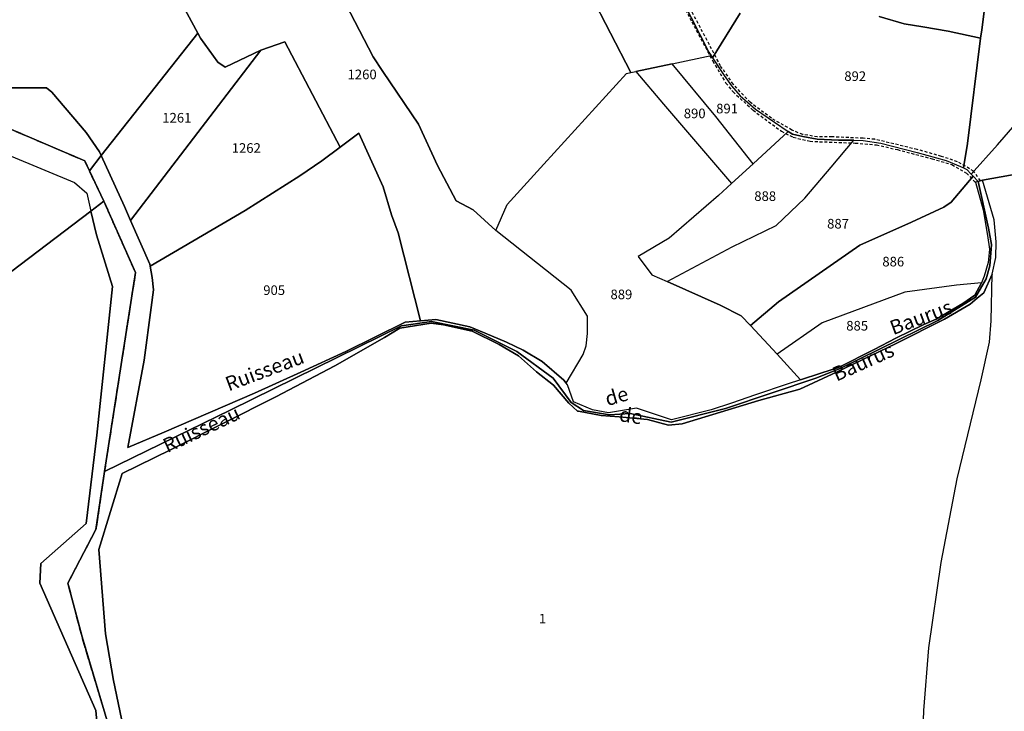
# Model space of a CAD drawing. Units: metres. Extents: x 1036957 to 1043873, y 6311138 to 6318447.
# Drawn here: x 1039781 to 1039986, y 6314364 to 6314508 of the extents above; entities that cross this region are included whole.
import ezdxf
from ezdxf.enums import TextEntityAlignment as Align

# ---------------------------------------------------------------- set-up
doc = ezdxf.new("R2010")
doc.units = ezdxf.units.M
doc.linetypes.add('TOPO1', pattern=[1, 0.6, -0.4])
doc.linetypes.add('TOPO2', pattern=[2.4, 2, -0.4])
for name, color, linetype in [('ig_cad_detail_lineaire', 252, 'TOPO1'), ('ig_cad_divers_texte', 8, 'CONTINUOUS'), ('ig_cad_hydro', 140, 'CONTINUOUS'), ('ig_cad_lieudit', 7, 'ByLayer'), ('ig_cad_parcel', 3, 'CONTINUOUS'), ('ig_cad_parcel_num', 3, 'CONTINUOUS'), ('ig_cad_section', 20, 'TOPO2')]:
    doc.layers.add(name, color=color, linetype=linetype)
doc.styles.add('Times New Roman', font='times.ttf')

msp = doc.modelspace()

# ---------------------------------------------------------------- linework, layer by layer
at = {"layer": 'ig_cad_detail_lineaire'}
for points in [[(1039967.74, 6314480.82), (1039958.92, 6314482.94), (1039956.51, 6314483.16), (1039950.04, 6314483.45), (1039946.98, 6314483.46), (1039943.93, 6314483.93), (1039941.69, 6314484.87), (1039937.41, 6314487.33), (1039932.99, 6314490.64), (1039929.47, 6314494.41), (1039926.85, 6314498.21), (1039920.99, 6314509.3), (1039915.59, 6314519.49), (1039913.92, 6314522.32), (1039909.98, 6314527.79), (1039901.55, 6314539.32), (1039898.47, 6314543.9), (1039896.4, 6314548.02), (1039893.24, 6314555.28), (1039887.29, 6314571.61), (1039884.69, 6314579.03), (1039881.57, 6314588.11), (1039878.31, 6314600.74)], [(1039909.73, 6314526.05), (1039912.76, 6314522.04), (1039914.93, 6314518.77), (1039920.85, 6314507.39), (1039925.23, 6314499.22), (1039927.96, 6314494.64), (1039929.45, 6314492.81), (1039933.61, 6314488.98), (1039939.5, 6314484.63), (1039941.97, 6314483.36), (1039945.46, 6314482.52), (1039954.87, 6314482.16), (1039959.26, 6314481.78), (1039963.64, 6314480.79), (1039970.85, 6314478.88), (1039974.99, 6314477.68), (1039978.01, 6314475.87), (1039979.89, 6314473.99)], [(1039980.91, 6314474.28), (1039979.51, 6314476.31), (1039976.12, 6314478.28), (1039972.8, 6314479.39), (1039967.74, 6314480.82)]]:
    msp.add_lwpolyline(points, dxfattribs=at)
at = {"layer": 'ig_cad_hydro'}
for points in [[(1039762.52, 6314492.14), (1039794.52, 6314478.46), (1039795.5, 6314476.4), (1039797.97, 6314479.55), (1039797.61, 6314480.35), (1039794.85, 6314484.32), (1039787.72, 6314492.73), (1039786.6, 6314493.63), (1039776.09, 6314493.62)], [(1039779.21, 6314479.42), (1039792.42, 6314473.93), (1039794.97, 6314471.7), (1039795.83, 6314467.99), (1039798.51, 6314470.05), (1039795.5, 6314476.4), (1039794.52, 6314478.46), (1039762.52, 6314492.14)], [(1039804.99, 6314348.95), (1039800.54, 6314370.24), (1039798.82, 6314379.99), (1039797.47, 6314397.52), (1039802.35, 6314413.38), (1039812.41, 6314418.3), (1039834.3, 6314429.34), (1039846.56, 6314435.76), (1039856.9, 6314441.7), (1039860.11, 6314443.64), (1039866.61, 6314444.64), (1039869.22, 6314444.28), (1039875.16, 6314442.98), (1039880.79, 6314440.24), (1039884.8, 6314437.83), (1039888.57, 6314434.54), (1039892.11, 6314431.75), (1039895.26, 6314428), (1039897.1, 6314426.37), (1039897.27, 6314426.34), (1039901.98, 6314425.45), (1039905.76, 6314425.16), (1039911.66, 6314424.59), (1039915.98, 6314423.4), (1039918.84, 6314423.7), (1039934.8, 6314428.56), (1039943.33, 6314430.9), (1039950.94, 6314434.47), (1039963.42, 6314440.45), (1039973.43, 6314445.5), (1039978.77, 6314448.6), (1039980.27, 6314449.87), (1039981.63, 6314450.96), (1039983.37, 6314454.84), (1039984.12, 6314458.36), (1039984.22, 6314461.61), (1039983.78, 6314466.15), (1039981.36, 6314474.43), (1039980.44, 6314474.18), (1039982.62, 6314464.47), (1039983.2, 6314461.04), (1039982.89, 6314456.58), (1039982.14, 6314453.88), (1039979.89, 6314450.04), (1039972.04, 6314445.2), (1039951.87, 6314435.3), (1039946.9, 6314433.25), (1039927.87, 6314426.92), (1039916.58, 6314424.03), (1039908.02, 6314425.87), (1039903.7, 6314425.6), (1039898.35, 6314426.51), (1039895.75, 6314428.15), (1039892.04, 6314433.23), (1039884.42, 6314438.75), (1039875.6, 6314443.23), (1039866.72, 6314445), (1039860.42, 6314444.09), (1039824.94, 6314426.63), (1039798.66, 6314413.8), (1039796.87, 6314401.69), (1039791.03, 6314390.52), (1039793.97, 6314379.33), (1039803.59, 6314347.14)], [(1039803.59, 6314347.14), (1039793.97, 6314379.33), (1039791.03, 6314390.52), (1039796.87, 6314401.69), (1039798.66, 6314413.8), (1039805.1, 6314455.18), (1039798.51, 6314470.05), (1039795.83, 6314467.99), (1039797, 6314463.04), (1039800.31, 6314452.32), (1039797.05, 6314421.37), (1039794.85, 6314402.95), (1039785.39, 6314394.63), (1039785.19, 6314390.53), (1039796.83, 6314364.01), (1039797.76, 6314354.1)]]:
    msp.add_lwpolyline(points, dxfattribs=at)
msp.add_lwpolyline([(1039980.44, 6314474.18), (1039979.89, 6314473.99), (1039981.48, 6314468.24), (1039982.41, 6314462.89), (1039982.79, 6314460.06), (1039982.5, 6314457.28), (1039981.67, 6314454.46), (1039981.14, 6314453.07), (1039979.79, 6314450.48), (1039977.28, 6314448.74), (1039971.74, 6314445.46), (1039969.16, 6314444.35), (1039963.29, 6314441.52), (1039958.79, 6314439.18), (1039951.38, 6314435.46), (1039947.69, 6314434.23), (1039943.51, 6314432.89), (1039940.72, 6314431.99), (1039934.13, 6314429.77), (1039929.09, 6314428.03), (1039924.87, 6314426.62), (1039916.65, 6314424.52), (1039909.32, 6314426.93), (1039903.55, 6314426), (1039900.21, 6314426.59), (1039896.23, 6314428.3), (1039894.98, 6314431.82), (1039894.73, 6314432.14), (1039894.25, 6314432.76), (1039889.74, 6314436.66), (1039885.8, 6314439.02), (1039882.28, 6314440.72), (1039877.85, 6314442.55), (1039874.65, 6314443.89), (1039867.62, 6314445.44), (1039864.37, 6314445.17), (1039861.21, 6314444.9), (1039848.88, 6314438.74), (1039839.49, 6314434.47), (1039829.83, 6314430.12), (1039811.08, 6314421.99), (1039803.53, 6314418.79), (1039806.91, 6314436.98), (1039808.36, 6314447.91), (1039808.84, 6314451.61), (1039808.59, 6314454.17), (1039808.15, 6314456.51), (1039808.06, 6314456.96), (1039804.06, 6314466.06), (1039802.8, 6314468.96), (1039797.97, 6314479.55), (1039795.5, 6314476.4), (1039798.51, 6314470.05), (1039805.1, 6314455.18), (1039798.66, 6314413.8), (1039824.94, 6314426.63), (1039860.42, 6314444.09), (1039866.72, 6314445), (1039875.6, 6314443.23), (1039884.42, 6314438.75), (1039892.04, 6314433.23), (1039895.75, 6314428.15), (1039898.35, 6314426.51), (1039903.7, 6314425.6), (1039908.02, 6314425.87), (1039916.58, 6314424.03), (1039927.87, 6314426.92), (1039946.9, 6314433.25), (1039951.87, 6314435.3), (1039972.04, 6314445.2), (1039979.89, 6314450.04), (1039982.14, 6314453.88), (1039982.89, 6314456.58), (1039983.2, 6314461.04), (1039982.62, 6314464.47)], close=True, dxfattribs=at)
at = {"layer": 'ig_cad_lieudit'}
for points in [[(1039762.52, 6314492.14), (1039794.52, 6314478.46), (1039795.5, 6314476.4), (1039797.97, 6314479.55), (1039818.06, 6314505.02), (1039814.97, 6314510.78), (1039812.89, 6314514.63), (1039807.6, 6314522.38), (1039804.85, 6314526.64), (1039802.5, 6314530.27), (1039797.5, 6314538.75), (1039797.09, 6314539.01), (1039788.53, 6314544.52), (1039784.07, 6314547.63), (1039781.14, 6314551.17), (1039778.94, 6314555.04)], [(1039814.97, 6314510.78), (1039818.06, 6314505.02), (1039797.97, 6314479.55), (1039795.5, 6314476.4), (1039798.51, 6314470.05), (1039805.1, 6314455.18), (1039798.66, 6314413.8), (1039824.94, 6314426.63), (1039860.42, 6314444.09), (1039866.72, 6314445), (1039875.6, 6314443.23), (1039884.42, 6314438.75), (1039892.04, 6314433.23), (1039895.75, 6314428.15), (1039898.35, 6314426.51), (1039903.7, 6314425.6), (1039908.02, 6314425.87), (1039916.58, 6314424.03), (1039927.87, 6314426.92), (1039946.9, 6314433.25), (1039951.87, 6314435.3), (1039972.04, 6314445.2), (1039979.89, 6314450.04), (1039982.14, 6314453.88), (1039982.89, 6314456.58), (1039983.2, 6314461.04), (1039982.62, 6314464.47), (1039980.44, 6314474.18), (1039981.36, 6314474.43), (1040009.72, 6314479.48)], [(1039755.33, 6314437.32), (1039795.83, 6314467.99), (1039798.51, 6314470.05), (1039795.5, 6314476.4), (1039794.52, 6314478.46), (1039762.52, 6314492.14)], [(1040009.72, 6314479.48), (1039981.36, 6314474.43), (1039980.44, 6314474.18), (1039982.62, 6314464.47), (1039983.2, 6314461.04), (1039982.89, 6314456.58), (1039982.14, 6314453.88), (1039979.89, 6314450.04), (1039972.04, 6314445.2), (1039951.87, 6314435.3), (1039946.9, 6314433.25), (1039927.87, 6314426.92), (1039916.58, 6314424.03), (1039908.02, 6314425.87), (1039903.7, 6314425.6), (1039898.35, 6314426.51), (1039895.75, 6314428.15), (1039892.04, 6314433.23), (1039884.42, 6314438.75), (1039875.6, 6314443.23), (1039866.72, 6314445), (1039860.42, 6314444.09), (1039824.94, 6314426.63), (1039798.66, 6314413.8), (1039796.87, 6314401.69), (1039791.03, 6314390.52), (1039793.97, 6314379.33), (1039803.59, 6314347.14)], [(1039779.26, 6314197.76), (1039804.17, 6314218.04), (1039804.55, 6314256.26), (1039833.47, 6314292.97), (1039841.8, 6314307.53), (1039812.35, 6314334.3), (1039803.59, 6314347.14), (1039793.97, 6314379.33), (1039791.03, 6314390.52), (1039796.87, 6314401.69), (1039798.66, 6314413.8), (1039805.1, 6314455.18), (1039798.51, 6314470.05), (1039795.83, 6314467.99), (1039755.33, 6314437.32)]]:
    msp.add_lwpolyline(points, dxfattribs=at)
at = {"layer": 'ig_cad_parcel'}
for points in [[(1039776.09, 6314493.62), (1039786.6, 6314493.63), (1039787.72, 6314492.73), (1039794.85, 6314484.32), (1039797.61, 6314480.35), (1039797.97, 6314479.55), (1039818.06, 6314505.02), (1039814.97, 6314510.78), (1039812.89, 6314514.63), (1039807.6, 6314522.38), (1039804.85, 6314526.64), (1039802.5, 6314530.27), (1039797.5, 6314538.75), (1039797.09, 6314539.01), (1039788.53, 6314544.52), (1039784.07, 6314547.63), (1039781.14, 6314551.17), (1039778.94, 6314555.04)], [(1039959.85, 6314508.47), (1039965.03, 6314507), (1039968.97, 6314506.38), (1039974.18, 6314505.43), (1039980.95, 6314503.97), (1039981.18, 6314505.74), (1039984.42, 6314531.26)], [(1039899.72, 6314513.27), (1039908.14, 6314496.81), (1039909.23, 6314497.04), (1039916.75, 6314498.66), (1039924.9, 6314500.4), (1039924.43, 6314501.09), (1039915.19, 6314519.24)], [(1039915.19, 6314519.24), (1039924.43, 6314501.09), (1039924.9, 6314500.4), (1039925.2, 6314499.93), (1039930.9, 6314509.2)], [(1039848.89, 6314511.04), (1039854.58, 6314500.08), (1039856.57, 6314497.05), (1039863.99, 6314486.1), (1039867.97, 6314477.5), (1039871.8, 6314470.16), (1039875.37, 6314468.27), (1039880.09, 6314463.94), (1039882.47, 6314469.35), (1039890.04, 6314477.76), (1039907.3, 6314496.63), (1039908.14, 6314496.81), (1039899.72, 6314513.27)], [(1039814.97, 6314510.78), (1039818.06, 6314505.02), (1039818.62, 6314504), (1039822.26, 6314498.99), (1039823.79, 6314497.94), (1039831.19, 6314501.5), (1039836.16, 6314503.21), (1039847.7, 6314481.31), (1039851.56, 6314484.2), (1039856.63, 6314473.07), (1039858.34, 6314467.21), (1039859.79, 6314463.47), (1039864.37, 6314445.17), (1039867.62, 6314445.44), (1039874.65, 6314443.89), (1039877.85, 6314442.55), (1039882.28, 6314440.72), (1039885.8, 6314439.02), (1039889.74, 6314436.66), (1039894.25, 6314432.76), (1039894.73, 6314432.14), (1039898.28, 6314438.13), (1039898.85, 6314439.95), (1039899.13, 6314442.52), (1039899.15, 6314446.1), (1039895.73, 6314451.52), (1039880.09, 6314463.94), (1039875.37, 6314468.27), (1039871.8, 6314470.16), (1039867.97, 6314477.5), (1039863.99, 6314486.1), (1039856.57, 6314497.05), (1039854.58, 6314500.08), (1039848.89, 6314511.04)], [(1039930.9, 6314509.2), (1039925.2, 6314499.93), (1039927.61, 6314496.25), (1039929.1, 6314494.04), (1039930.91, 6314492.02), (1039934.14, 6314489.22), (1039938.1, 6314486.47), (1039940.94, 6314484.58), (1039941.79, 6314483.99), (1039943.96, 6314483.49), (1039946.97, 6314482.96), (1039951.41, 6314482.77), (1039954.57, 6314482.74), (1039956.51, 6314482.71), (1039960.17, 6314482.1), (1039967.77, 6314480.21), (1039973.82, 6314478.55), (1039976.74, 6314477.3), (1039977.38, 6314476.98), (1039978.2, 6314482.08), (1039980.95, 6314503.97), (1039974.18, 6314505.43), (1039968.97, 6314506.38), (1039965.03, 6314507), (1039959.85, 6314508.47)], [(1039968.67, 6314349.74), (1039969.11, 6314363.99), (1039970.2, 6314377.06), (1039972.76, 6314394.82), (1039976.1, 6314412.25), (1039981.1, 6314432.88), (1039982.84, 6314440.72), (1039983.18, 6314445.12), (1039983.37, 6314454.84), (1039984.12, 6314458.36), (1039984.22, 6314461.61), (1039983.78, 6314466.15), (1039981.36, 6314474.43), (1040009.72, 6314479.48)], [(1039797.76, 6314354.1), (1039796.83, 6314364.01), (1039785.19, 6314390.53), (1039785.39, 6314394.63), (1039794.85, 6314402.95), (1039797.05, 6314421.37), (1039800.31, 6314452.32), (1039797, 6314463.04), (1039795.83, 6314467.99), (1039755.33, 6314437.32)], [(1039968.67, 6314349.74), (1039969.11, 6314363.99), (1039970.2, 6314377.06), (1039972.76, 6314394.82), (1039976.1, 6314412.25), (1039981.1, 6314432.88), (1039982.84, 6314440.72), (1039983.18, 6314445.12), (1039983.37, 6314454.84), (1039981.63, 6314450.96), (1039980.27, 6314449.87), (1039978.77, 6314448.6), (1039973.43, 6314445.5), (1039963.42, 6314440.45), (1039950.94, 6314434.47), (1039943.33, 6314430.9), (1039934.8, 6314428.56), (1039918.84, 6314423.7), (1039915.98, 6314423.4), (1039911.66, 6314424.59), (1039905.76, 6314425.16), (1039901.98, 6314425.45), (1039897.27, 6314426.34), (1039897.1, 6314426.37), (1039895.26, 6314428), (1039892.11, 6314431.75), (1039888.57, 6314434.54), (1039884.8, 6314437.83), (1039880.79, 6314440.24), (1039875.16, 6314442.98), (1039869.22, 6314444.28), (1039866.61, 6314444.64), (1039860.11, 6314443.64), (1039856.9, 6314441.7), (1039846.56, 6314435.76), (1039834.3, 6314429.34), (1039812.41, 6314418.3), (1039802.35, 6314413.38), (1039797.47, 6314397.52), (1039798.82, 6314379.99), (1039800.54, 6314370.24), (1039804.99, 6314348.95)]]:
    msp.add_lwpolyline(points, dxfattribs=at)
for points in [[(1039795.83, 6314467.99), (1039755.33, 6314437.32), (1039746.28, 6314431.39), (1039672.01, 6314513.8), (1039671.72, 6314518.67), (1039670.4, 6314524.2), (1039693.41, 6314540.77), (1039694.32, 6314529.38), (1039696.31, 6314512.39), (1039698.62, 6314506.66), (1039702.76, 6314501.02), (1039713.06, 6314495.6), (1039733.76, 6314495.19), (1039743.76, 6314497.52), (1039756.04, 6314489.36), (1039759.95, 6314487.02), (1039779.21, 6314479.42), (1039792.42, 6314473.93), (1039794.97, 6314471.7)], [(1039979.01, 6314475.68), (1039984.49, 6314481.8), (1039999.6, 6314499.18), (1040000.6, 6314500.32), (1040008.65, 6314509.49), (1040008.95, 6314509.92), (1040010.55, 6314512.34), (1040013.92, 6314517.99), (1040016.59, 6314522.15), (1040019.9, 6314525.98), (1040024.07, 6314529.97), (1040029.15, 6314535.17), (1040030.01, 6314536.31), (1040015.5, 6314538.35), (1039997.9, 6314540.82), (1039987.07, 6314541.41), (1039985, 6314535.35), (1039984.91, 6314534.72), (1039984.42, 6314531.26), (1039981.18, 6314505.74), (1039980.95, 6314503.97), (1039978.2, 6314482.08), (1039977.38, 6314476.98), (1039978.1, 6314476.63)], [(1039797.97, 6314479.55), (1039802.8, 6314468.96), (1039804.06, 6314466.06), (1039822.4, 6314490), (1039831.19, 6314501.5), (1039823.79, 6314497.94), (1039822.26, 6314498.99), (1039818.62, 6314504), (1039818.06, 6314505.02)], [(1039831.19, 6314501.5), (1039822.4, 6314490), (1039804.06, 6314466.06), (1039808.06, 6314456.96), (1039808.15, 6314456.51), (1039827.94, 6314468.13), (1039839.32, 6314475.34), (1039843.87, 6314478.44), (1039847.7, 6314481.31), (1039836.16, 6314503.21)], [(1039925.2, 6314499.93), (1039927.61, 6314496.25), (1039929.1, 6314494.04), (1039930.91, 6314492.02), (1039934.14, 6314489.22), (1039938.1, 6314486.47), (1039940.94, 6314484.58), (1039933.6, 6314477.84), (1039925.84, 6314487.71), (1039916.75, 6314498.66), (1039924.9, 6314500.4)], [(1040025.14, 6314482.41), (1040009.72, 6314479.48), (1039981.36, 6314474.43), (1039980.44, 6314474.18), (1039979.39, 6314475.28), (1039979.01, 6314475.68), (1039984.49, 6314481.8), (1039999.6, 6314499.18), (1040000.6, 6314500.32), (1040022.51, 6314484.56)], [(1039909.23, 6314497.04), (1039914.94, 6314490.28), (1039929.12, 6314473.73), (1039933.6, 6314477.84), (1039925.84, 6314487.71), (1039916.75, 6314498.66)], [(1039938.61, 6314438.18), (1039943.51, 6314432.89), (1039940.72, 6314431.99), (1039934.13, 6314429.77), (1039929.09, 6314428.03), (1039924.87, 6314426.62), (1039916.65, 6314424.52), (1039909.32, 6314426.93), (1039903.55, 6314426), (1039900.21, 6314426.59), (1039896.23, 6314428.3), (1039894.98, 6314431.82), (1039894.73, 6314432.14), (1039898.28, 6314438.13), (1039898.85, 6314439.95), (1039899.13, 6314442.52), (1039899.15, 6314446.1), (1039895.73, 6314451.52), (1039880.09, 6314463.94), (1039882.47, 6314469.35), (1039890.04, 6314477.76), (1039907.3, 6314496.63), (1039908.14, 6314496.81), (1039909.23, 6314497.04), (1039914.94, 6314490.28), (1039929.12, 6314473.73), (1039926.41, 6314471.23), (1039916.15, 6314462.35), (1039909.72, 6314458.52), (1039912.51, 6314454.72), (1039915.7, 6314453.31), (1039926.74, 6314448.41), (1039931.16, 6314446.22), (1039933.07, 6314444.16)], [(1039847.7, 6314481.31), (1039843.87, 6314478.44), (1039839.32, 6314475.34), (1039827.94, 6314468.13), (1039808.15, 6314456.51), (1039808.59, 6314454.17), (1039808.84, 6314451.61), (1039808.36, 6314447.91), (1039806.91, 6314436.98), (1039803.53, 6314418.79), (1039811.08, 6314421.99), (1039829.83, 6314430.12), (1039839.49, 6314434.47), (1039848.88, 6314438.74), (1039861.21, 6314444.9), (1039864.37, 6314445.17), (1039859.79, 6314463.47), (1039858.34, 6314467.21), (1039856.63, 6314473.07), (1039851.56, 6314484.2)], [(1039915.7, 6314453.31), (1039929.26, 6314460.53), (1039938.4, 6314465.02), (1039944.41, 6314470.69), (1039949.88, 6314477.14), (1039954.57, 6314482.74), (1039951.41, 6314482.77), (1039946.97, 6314482.96), (1039943.96, 6314483.49), (1039941.79, 6314483.99), (1039940.94, 6314484.58), (1039933.6, 6314477.84), (1039929.12, 6314473.73), (1039926.41, 6314471.23), (1039916.15, 6314462.35), (1039909.72, 6314458.52), (1039912.51, 6314454.72)], [(1039979.39, 6314475.28), (1039974.8, 6314469.88), (1039973.32, 6314468.78), (1039966.61, 6314465.67), (1039955.85, 6314460.88), (1039938.91, 6314449.13), (1039933.07, 6314444.16), (1039931.16, 6314446.22), (1039926.74, 6314448.41), (1039915.7, 6314453.31), (1039929.26, 6314460.53), (1039938.4, 6314465.02), (1039944.41, 6314470.69), (1039949.88, 6314477.14), (1039954.57, 6314482.74), (1039956.51, 6314482.71), (1039960.17, 6314482.1), (1039967.77, 6314480.21), (1039973.82, 6314478.55), (1039976.74, 6314477.3), (1039977.38, 6314476.98), (1039978.1, 6314476.63), (1039979.01, 6314475.68)], [(1039980.44, 6314474.18), (1039979.89, 6314473.99), (1039981.48, 6314468.24), (1039982.41, 6314462.89), (1039982.79, 6314460.06), (1039982.5, 6314457.28), (1039981.67, 6314454.46), (1039981.14, 6314453.07), (1039975.91, 6314452.56), (1039965.19, 6314451.08), (1039947.96, 6314444.73), (1039938.61, 6314438.18), (1039933.07, 6314444.16), (1039938.91, 6314449.13), (1039955.85, 6314460.88), (1039966.61, 6314465.67), (1039973.32, 6314468.78), (1039974.8, 6314469.88), (1039979.39, 6314475.28)], [(1039981.14, 6314453.07), (1039975.91, 6314452.56), (1039965.19, 6314451.08), (1039947.96, 6314444.73), (1039938.61, 6314438.18), (1039943.51, 6314432.89), (1039947.69, 6314434.23), (1039951.38, 6314435.46), (1039958.79, 6314439.18), (1039963.29, 6314441.52), (1039969.16, 6314444.35), (1039971.74, 6314445.46), (1039977.28, 6314448.74), (1039979.79, 6314450.48)]]:
    msp.add_lwpolyline(points, close=True, dxfattribs=at)
at = {"layer": 'ig_cad_section'}
for points in [[(1039779.26, 6314197.76), (1039804.17, 6314218.04), (1039804.55, 6314256.26), (1039833.47, 6314292.97), (1039841.8, 6314307.53), (1039812.35, 6314334.3), (1039803.59, 6314347.14), (1039793.97, 6314379.33), (1039791.03, 6314390.52), (1039796.87, 6314401.69), (1039798.66, 6314413.8), (1039805.1, 6314455.18), (1039798.51, 6314470.05), (1039795.5, 6314476.4), (1039794.52, 6314478.46), (1039762.52, 6314492.14)], [(1039779.26, 6314197.76), (1039804.17, 6314218.04), (1039804.55, 6314256.26), (1039833.47, 6314292.97), (1039841.8, 6314307.53), (1039812.35, 6314334.3), (1039803.59, 6314347.14), (1039793.97, 6314379.33), (1039791.03, 6314390.52), (1039796.87, 6314401.69), (1039798.66, 6314413.8), (1039805.1, 6314455.18), (1039798.51, 6314470.05), (1039795.5, 6314476.4), (1039794.52, 6314478.46), (1039762.52, 6314492.14)], [(1039779.26, 6314197.76), (1039804.17, 6314218.04), (1039804.55, 6314256.26), (1039833.47, 6314292.97), (1039841.8, 6314307.53), (1039812.35, 6314334.3), (1039803.59, 6314347.14), (1039793.97, 6314379.33), (1039791.03, 6314390.52), (1039796.87, 6314401.69), (1039798.66, 6314413.8), (1039805.1, 6314455.18), (1039798.51, 6314470.05), (1039795.5, 6314476.4), (1039794.52, 6314478.46), (1039762.52, 6314492.14)], [(1039762.52, 6314492.14), (1039794.52, 6314478.46), (1039795.5, 6314476.4), (1039798.51, 6314470.05), (1039805.1, 6314455.18), (1039798.66, 6314413.8), (1039796.87, 6314401.69), (1039791.03, 6314390.52), (1039793.97, 6314379.33), (1039803.59, 6314347.14), (1039812.35, 6314334.3), (1039841.8, 6314307.53), (1039833.47, 6314292.97), (1039804.55, 6314256.26), (1039804.17, 6314218.04), (1039779.26, 6314197.76)], [(1039762.52, 6314492.14), (1039794.52, 6314478.46), (1039795.5, 6314476.4), (1039798.51, 6314470.05), (1039805.1, 6314455.18), (1039798.66, 6314413.8), (1039796.87, 6314401.69), (1039791.03, 6314390.52), (1039793.97, 6314379.33), (1039803.59, 6314347.14), (1039812.35, 6314334.3), (1039841.8, 6314307.53), (1039833.47, 6314292.97), (1039804.55, 6314256.26), (1039804.17, 6314218.04), (1039779.26, 6314197.76)], [(1039762.52, 6314492.14), (1039794.52, 6314478.46), (1039795.5, 6314476.4), (1039798.51, 6314470.05), (1039805.1, 6314455.18), (1039798.66, 6314413.8), (1039796.87, 6314401.69), (1039791.03, 6314390.52), (1039793.97, 6314379.33), (1039803.59, 6314347.14), (1039812.35, 6314334.3), (1039841.8, 6314307.53), (1039833.47, 6314292.97), (1039804.55, 6314256.26), (1039804.17, 6314218.04), (1039779.26, 6314197.76)], [(1039762.52, 6314492.14), (1039794.52, 6314478.46), (1039795.5, 6314476.4), (1039798.51, 6314470.05), (1039805.1, 6314455.18), (1039798.66, 6314413.8), (1039796.87, 6314401.69), (1039791.03, 6314390.52), (1039793.97, 6314379.33), (1039803.59, 6314347.14), (1039812.35, 6314334.3), (1039841.8, 6314307.53), (1039833.47, 6314292.97), (1039804.55, 6314256.26), (1039804.17, 6314218.04), (1039779.26, 6314197.76)]]:
    msp.add_lwpolyline(points, dxfattribs=at)

# ---------------------------------------------------------------- texts
at = {"layer": 'ig_cad_divers_texte', "style": 'Times New Roman'}
for s, rotation, p in [('Baurus', 20.4, (1039963.09, 6314441.27)), ('Ruisseau', 20.6, (1039824.82, 6314429.57)), ('Baurus', 24.1, (1039951.37, 6314431.61)), ('de', 16.2, (1039903.58, 6314426.46)), ('Ruisseau', 25.2, (1039812.11, 6314416.75)), ('de', 351.7, (1039905.47, 6314423.34))]:
    msp.add_text(s, height=3, rotation=rotation, dxfattribs=at).set_placement(p, align=Align.BOTTOM_LEFT)
at = {"layer": 'ig_cad_parcel_num', "style": 'Times New Roman'}
for s, p in [('1260', (1039849.23, 6314494.82)), ('892', (1039952.59, 6314494.46)), ('890', (1039919.19, 6314486.7)), ('891', (1039925.93, 6314487.71)), ('1261', (1039810.67, 6314485.8)), ('1262', (1039825.12, 6314479.5)), ('888', (1039933.86, 6314469.48)), ('887', (1039949.02, 6314463.74)), ('886', (1039960.51, 6314455.85)), ('905', (1039831.68, 6314449.9)), ('889', (1039903.94, 6314449.02)), ('885', (1039953, 6314442.5)), ('1', (1039889.04, 6314381.52))]:
    msp.add_text(s, height=2, dxfattribs=at).set_placement(p, align=Align.BOTTOM_LEFT)

doc.saveas('drawing.dxf')
